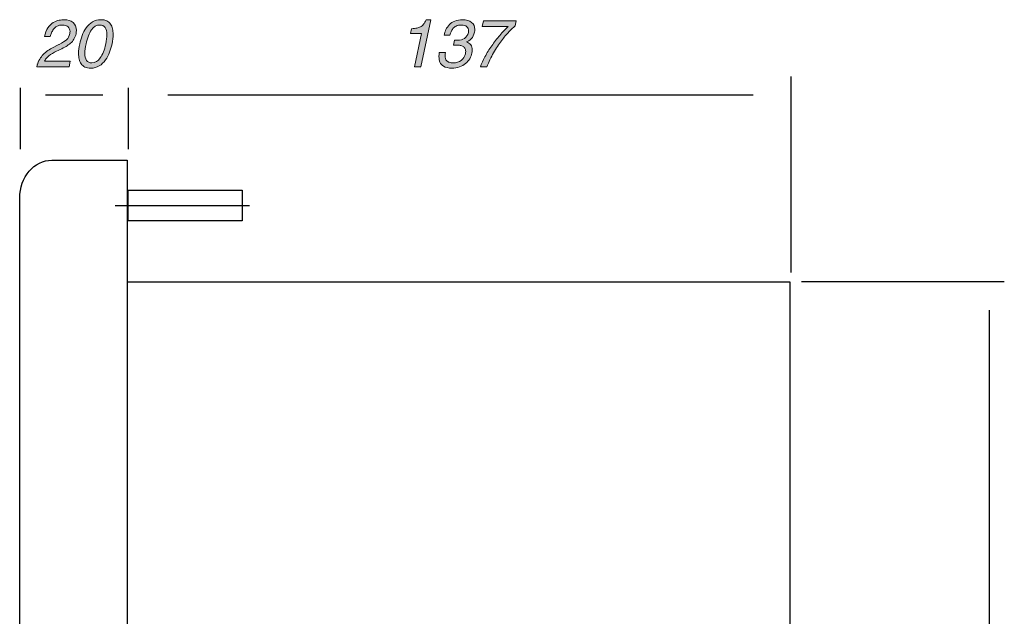
# Model space of a CAD drawing. Units: inches. Extents: x -30 to 240, y -11 to 308.
# Drawn here: x 67 to 139, y 196 to 240 of the extents above; entities that cross this region are included whole.
import ezdxf

# ---------------------------------------------------------------- set-up
doc = ezdxf.new("R2010")
doc.units = ezdxf.units.IN
doc.header["$MEASUREMENT"] = 0
doc.layers.add('圖層 1', color=7, linetype='Continuous')

# ---------------------------------------------------------------- blocks, each defined once
blk = doc.blocks.new('block 8')
at = {"layer": '圖層 1', "color": 7, "lineweight": 25}
for points in [[(83.116, 224.93), (74.749, 224.93), (74.749, 227.161), (83.116, 227.161), (83.116, 224.93)], [(73.802, 226.045), (83.643, 226.045)]]:
    blk.add_lwpolyline(points, dxfattribs=at)
blk = doc.blocks.new('block 20')
at = {"layer": '圖層 1'}
h = blk.add_hatch(color=7, dxfattribs=at)
h.dxf.hatch_style = 2
edge = h.paths.add_edge_path()
edge.add_spline(control_points=[(69.049, 238.418), (68.616, 238.418), (68.616, 238.418), (68.616, 238.418), (68.672, 238.68), (68.759, 238.896), (68.877, 239.065), (68.995, 239.234), (69.126, 239.361), (69.271, 239.446), (69.415, 239.531), (69.555, 239.588), (69.691, 239.616), (69.827, 239.644), (69.955, 239.658), (70.073, 239.658), (70.338, 239.658), (70.553, 239.587), (70.717, 239.446), (70.881, 239.305), (70.963, 239.113), (70.963, 238.871), (70.963, 238.791), (70.955, 238.71), (70.939, 238.625), (70.906, 238.477), (70.854, 238.345), (70.784, 238.231), (70.713, 238.116), (70.628, 238.015), (70.528, 237.928), (70.428, 237.841), (70.319, 237.763), (70.201, 237.694), (70.083, 237.626), (69.938, 237.55), (69.768, 237.468), (69.768, 237.468), (69.364, 237.271), (69.364, 237.271), (69.131, 237.156), (68.959, 237.041), (68.848, 236.924), (68.736, 236.808), (68.664, 236.702), (68.631, 236.607), (68.631, 236.607), (70.511, 236.607), (70.511, 236.607), (70.511, 236.607), (70.422, 236.198), (70.422, 236.198), (70.422, 236.198), (68.055, 236.198), (68.055, 236.198), (68.141, 236.536), (68.275, 236.813), (68.459, 237.028), (68.643, 237.242), (68.875, 237.424), (69.158, 237.571), (69.158, 237.571), (69.674, 237.837), (69.674, 237.837), (69.681, 237.84), (69.689, 237.845), (69.699, 237.852), (69.948, 237.977), (70.13, 238.09), (70.245, 238.191), (70.36, 238.293), (70.438, 238.444), (70.481, 238.644), (70.491, 238.69), (70.496, 238.736), (70.496, 238.782), (70.496, 238.92), (70.45, 239.035), (70.358, 239.129), (70.266, 239.222), (70.124, 239.269), (69.93, 239.269), (69.779, 239.269), (69.65, 239.239), (69.541, 239.181), (69.433, 239.121), (69.347, 239.047), (69.283, 238.956), (69.219, 238.866), (69.171, 238.779), (69.14, 238.696), (69.109, 238.612), (69.079, 238.523), (69.049, 238.428), (69.049, 238.428), (69.049, 238.418), (69.049, 238.418), (69.049, 238.418), (68.616, 238.418)], knot_values=[-1, -1, 0, 0, 0, 0, 1, 1, 1, 2, 2, 2, 3, 3, 3, 4, 4, 4, 5, 5, 5, 6, 6, 6, 7, 7, 7, 8, 8, 8, 9, 9, 9, 10, 10, 10, 11, 11, 11, 12, 12, 12, 13, 13, 13, 14, 14, 14, 15, 15, 15, 16, 16, 16, 17, 17, 17, 18, 18, 18, 19, 19, 19, 20, 20, 20, 21, 21, 21, 22, 22, 22, 23, 23, 23, 24, 24, 24, 25, 25, 25, 26, 26, 26, 27, 27, 27, 28, 28, 28, 29, 29, 29, 30, 30, 30, 31, 31, 31, 32, 32, 32, 32], degree=3, periodic=0)
h = blk.add_hatch(color=7, dxfattribs=at)
h.dxf.hatch_style = 2
edge = h.paths.add_edge_path()
edge.add_spline(control_points=[(73.53, 237.675), (73.469, 237.471), (73.469, 237.471), (73.394, 237.271), (73.319, 237.071), (73.218, 236.883), (73.094, 236.705), (72.969, 236.528), (72.817, 236.384), (72.636, 236.272), (72.456, 236.161), (72.247, 236.105), (72.011, 236.105), (71.844, 236.105), (71.702, 236.134), (71.586, 236.191), (71.469, 236.248), (71.378, 236.327), (71.31, 236.427), (71.243, 236.527), (71.195, 236.641), (71.165, 236.769), (71.136, 236.897), (71.121, 237.035), (71.121, 237.183), (71.121, 237.396), (71.149, 237.629), (71.204, 237.881), (71.247, 238.088), (71.306, 238.291), (71.382, 238.491), (71.457, 238.692), (71.557, 238.881), (71.682, 239.06), (71.807, 239.238), (71.96, 239.383), (72.142, 239.493), (72.324, 239.603), (72.531, 239.658), (72.764, 239.658), (72.931, 239.658), (73.073, 239.629), (73.19, 239.571), (73.306, 239.514), (73.398, 239.435), (73.466, 239.335), (73.533, 239.235), (73.581, 239.122), (73.611, 238.996), (73.64, 238.869), (73.655, 238.731), (73.655, 238.58), (73.655, 238.367), (73.629, 238.134), (73.576, 237.881), (73.53, 237.675), (73.469, 237.471)], knot_values=[-1, -1, 0, 0, 0, 0, 1, 1, 1, 2, 2, 2, 3, 3, 3, 4, 4, 4, 5, 5, 5, 6, 6, 6, 7, 7, 7, 8, 8, 8, 9, 9, 9, 10, 10, 10, 11, 11, 11, 12, 12, 12, 13, 13, 13, 14, 14, 14, 15, 15, 15, 16, 16, 16, 17, 17, 17, 18, 18, 18, 18], degree=3, periodic=0)
edge = h.paths.add_edge_path()
edge.add_spline(control_points=[(73.169, 238.14), (73.197, 238.365), (73.197, 238.365), (73.197, 238.555), (73.197, 238.785), (73.155, 238.961), (73.069, 239.084), (72.984, 239.207), (72.856, 239.269), (72.685, 239.269), (72.443, 239.269), (72.236, 239.149), (72.066, 238.907), (71.895, 238.666), (71.762, 238.324), (71.667, 237.881), (71.611, 237.622), (71.583, 237.397), (71.583, 237.207), (71.583, 236.978), (71.625, 236.801), (71.709, 236.678), (71.792, 236.555), (71.921, 236.494), (72.095, 236.494), (72.338, 236.494), (72.544, 236.614), (72.715, 236.855), (72.886, 237.096), (73.019, 237.439), (73.114, 237.881), (73.169, 238.14), (73.197, 238.365)], knot_values=[-1, -1, 0, 0, 0, 0, 1, 1, 1, 2, 2, 2, 3, 3, 3, 4, 4, 4, 5, 5, 5, 6, 6, 6, 7, 7, 7, 8, 8, 8, 9, 9, 9, 10, 10, 10, 10], degree=3, periodic=0)
at = {"layer": '圖層 1', "lineweight": 0}
for points, knots in [([(68.616, 238.418), (68.672, 238.68), (68.759, 238.896), (68.877, 239.065), (68.995, 239.234), (69.126, 239.361), (69.271, 239.446), (69.415, 239.531), (69.555, 239.588), (69.691, 239.616), (69.827, 239.644), (69.955, 239.658), (70.073, 239.658), (70.338, 239.658), (70.553, 239.587), (70.717, 239.446), (70.881, 239.305), (70.963, 239.113), (70.963, 238.871), (70.963, 238.791), (70.955, 238.71), (70.939, 238.625), (70.906, 238.477), (70.854, 238.345), (70.784, 238.231), (70.713, 238.116), (70.628, 238.015), (70.528, 237.928), (70.428, 237.841), (70.319, 237.763), (70.201, 237.694), (70.083, 237.626), (69.938, 237.55), (69.768, 237.468), (69.768, 237.468), (69.364, 237.271), (69.364, 237.271), (69.131, 237.156), (68.959, 237.041), (68.848, 236.924), (68.736, 236.808), (68.664, 236.702), (68.631, 236.607), (68.631, 236.607), (70.511, 236.607), (70.511, 236.607), (70.511, 236.607), (70.422, 236.198), (70.422, 236.198), (70.422, 236.198), (68.055, 236.198), (68.055, 236.198), (68.141, 236.536), (68.275, 236.813), (68.459, 237.028), (68.643, 237.242), (68.875, 237.424), (69.158, 237.571), (69.158, 237.571), (69.674, 237.837), (69.674, 237.837), (69.681, 237.84), (69.689, 237.845), (69.699, 237.852), (69.948, 237.977), (70.13, 238.09), (70.245, 238.191), (70.36, 238.293), (70.438, 238.444), (70.481, 238.644), (70.491, 238.69), (70.496, 238.736), (70.496, 238.782), (70.496, 238.92), (70.45, 239.035), (70.358, 239.129), (70.266, 239.222), (70.124, 239.269), (69.93, 239.269), (69.779, 239.269), (69.65, 239.239), (69.541, 239.181), (69.433, 239.121), (69.347, 239.047), (69.283, 238.956), (69.219, 238.866), (69.171, 238.779), (69.14, 238.696), (69.109, 238.612), (69.079, 238.523), (69.049, 238.428), (69.049, 238.428), (69.049, 238.418), (69.049, 238.418), (69.049, 238.418), (68.616, 238.418), (68.616, 238.418)], [0, 0, 0, 0, 1, 1, 1, 2, 2, 2, 3, 3, 3, 4, 4, 4, 5, 5, 5, 6, 6, 6, 7, 7, 7, 8, 8, 8, 9, 9, 9, 10, 10, 10, 11, 11, 11, 12, 12, 12, 13, 13, 13, 14, 14, 14, 15, 15, 15, 16, 16, 16, 17, 17, 17, 18, 18, 18, 19, 19, 19, 20, 20, 20, 21, 21, 21, 22, 22, 22, 23, 23, 23, 24, 24, 24, 25, 25, 25, 26, 26, 26, 27, 27, 27, 28, 28, 28, 29, 29, 29, 30, 30, 30, 31, 31, 31, 32, 32, 32, 32]), ([(73.394, 237.271), (73.319, 237.071), (73.218, 236.883), (73.094, 236.705), (72.969, 236.528), (72.817, 236.384), (72.636, 236.272), (72.456, 236.161), (72.247, 236.105), (72.011, 236.105), (71.844, 236.105), (71.702, 236.134), (71.586, 236.191), (71.469, 236.248), (71.378, 236.327), (71.31, 236.427), (71.243, 236.527), (71.195, 236.641), (71.165, 236.769), (71.136, 236.897), (71.121, 237.035), (71.121, 237.183), (71.121, 237.396), (71.149, 237.629), (71.204, 237.881), (71.247, 238.088), (71.306, 238.291), (71.382, 238.491), (71.457, 238.692), (71.557, 238.881), (71.682, 239.06), (71.807, 239.238), (71.96, 239.383), (72.142, 239.493), (72.324, 239.603), (72.531, 239.658), (72.764, 239.658), (72.931, 239.658), (73.073, 239.629), (73.19, 239.571), (73.306, 239.514), (73.398, 239.435), (73.466, 239.335), (73.533, 239.235), (73.581, 239.122), (73.611, 238.996), (73.64, 238.869), (73.655, 238.731), (73.655, 238.58), (73.655, 238.367), (73.629, 238.134), (73.576, 237.881), (73.53, 237.675), (73.469, 237.471), (73.394, 237.271)], [0, 0, 0, 0, 1, 1, 1, 2, 2, 2, 3, 3, 3, 4, 4, 4, 5, 5, 5, 6, 6, 6, 7, 7, 7, 8, 8, 8, 9, 9, 9, 10, 10, 10, 11, 11, 11, 12, 12, 12, 13, 13, 13, 14, 14, 14, 15, 15, 15, 16, 16, 16, 17, 17, 17, 18, 18, 18, 18]), ([(73.197, 238.555), (73.197, 238.785), (73.155, 238.961), (73.069, 239.084), (72.984, 239.207), (72.856, 239.269), (72.685, 239.269), (72.443, 239.269), (72.236, 239.149), (72.066, 238.907), (71.895, 238.666), (71.762, 238.324), (71.667, 237.881), (71.611, 237.622), (71.583, 237.397), (71.583, 237.207), (71.583, 236.978), (71.625, 236.801), (71.709, 236.678), (71.792, 236.555), (71.921, 236.494), (72.095, 236.494), (72.338, 236.494), (72.544, 236.614), (72.715, 236.855), (72.886, 237.096), (73.019, 237.439), (73.114, 237.881), (73.169, 238.14), (73.197, 238.365), (73.197, 238.555)], [0, 0, 0, 0, 1, 1, 1, 2, 2, 2, 3, 3, 3, 4, 4, 4, 5, 5, 5, 6, 6, 6, 7, 7, 7, 8, 8, 8, 9, 9, 9, 10, 10, 10, 10])]:
    blk.add_open_spline(points, degree=3, knots=knots, dxfattribs=at)
blk = doc.blocks.new('block 21')
at = {"layer": '圖層 1'}
h = blk.add_hatch(color=7, dxfattribs=at)
h.dxf.hatch_style = 2
edge = h.paths.add_edge_path()
edge.add_spline(control_points=[(96.931, 239.658), (96.198, 236.198), (96.198, 236.198), (96.198, 236.198), (96.198, 236.198), (95.736, 236.198), (95.736, 236.198), (95.736, 236.198), (96.257, 238.654), (96.257, 238.654), (96.257, 238.654), (95.45, 238.654), (95.45, 238.654), (95.45, 238.654), (95.524, 238.998), (95.524, 238.998), (95.685, 239.008), (95.814, 239.023), (95.913, 239.043), (96.011, 239.062), (96.101, 239.093), (96.181, 239.136), (96.261, 239.178), (96.334, 239.241), (96.4, 239.323), (96.465, 239.405), (96.53, 239.516), (96.592, 239.658), (96.592, 239.658), (96.931, 239.658), (96.931, 239.658), (96.931, 239.658), (96.198, 236.198)], knot_values=[-1, -1, 0, 0, 0, 0, 1, 1, 1, 2, 2, 2, 3, 3, 3, 4, 4, 4, 5, 5, 5, 6, 6, 6, 7, 7, 7, 8, 8, 8, 9, 9, 9, 10, 10, 10, 10], degree=3, periodic=0)
h = blk.add_hatch(color=7, dxfattribs=at)
h.dxf.hatch_style = 2
edge = h.paths.add_edge_path()
edge.add_spline(control_points=[(98.609, 237.793), (98.688, 238.167), (98.688, 238.167), (98.688, 238.167), (98.786, 238.16), (98.862, 238.157), (98.914, 238.157), (99.101, 238.157), (99.267, 238.201), (99.411, 238.29), (99.556, 238.378), (99.649, 238.523), (99.692, 238.723), (99.702, 238.759), (99.707, 238.798), (99.707, 238.841), (99.707, 238.959), (99.665, 239.06), (99.584, 239.143), (99.501, 239.227), (99.364, 239.269), (99.17, 239.269), (99.026, 239.269), (98.904, 239.244), (98.804, 239.192), (98.703, 239.142), (98.623, 239.079), (98.563, 239.003), (98.502, 238.928), (98.456, 238.852), (98.425, 238.777), (98.393, 238.702), (98.365, 238.619), (98.339, 238.531), (98.339, 238.531), (98.339, 238.526), (98.339, 238.526), (98.339, 238.526), (97.916, 238.526), (97.916, 238.526), (97.945, 238.667), (97.99, 238.802), (98.051, 238.932), (98.111, 239.061), (98.195, 239.182), (98.302, 239.294), (98.408, 239.405), (98.543, 239.494), (98.705, 239.559), (98.868, 239.625), (99.056, 239.658), (99.269, 239.658), (99.554, 239.658), (99.775, 239.593), (99.933, 239.463), (100.09, 239.334), (100.169, 239.162), (100.169, 238.949), (100.169, 238.883), (100.161, 238.816), (100.145, 238.748), (100.102, 238.547), (100.023, 238.387), (99.908, 238.267), (99.793, 238.148), (99.674, 238.07), (99.549, 238.034), (99.549, 238.034), (99.549, 238.024), (99.549, 238.024), (99.684, 237.978), (99.788, 237.907), (99.864, 237.812), (99.939, 237.717), (99.977, 237.594), (99.977, 237.443), (99.977, 237.374), (99.969, 237.299), (99.953, 237.217), (99.923, 237.073), (99.87, 236.933), (99.793, 236.799), (99.716, 236.664), (99.616, 236.546), (99.492, 236.442), (99.369, 236.339), (99.222, 236.257), (99.05, 236.196), (98.877, 236.135), (98.685, 236.105), (98.472, 236.105), (98.235, 236.105), (98.034, 236.156), (97.866, 236.258), (97.748, 236.326), (97.664, 236.42), (97.613, 236.538), (97.562, 236.656), (97.537, 236.794), (97.537, 236.951), (97.537, 237.04), (97.545, 237.141), (97.561, 237.256), (97.561, 237.256), (98.009, 237.256), (98.009, 237.256), (97.992, 237.161), (97.984, 237.079), (97.984, 237.01), (97.984, 236.938), (97.993, 236.872), (98.011, 236.811), (98.029, 236.75), (98.061, 236.696), (98.105, 236.649), (98.149, 236.601), (98.211, 236.563), (98.289, 236.535), (98.368, 236.507), (98.467, 236.494), (98.585, 236.494), (98.808, 236.494), (99.002, 236.556), (99.168, 236.68), (99.334, 236.806), (99.438, 236.966), (99.48, 237.163), (99.493, 237.222), (99.5, 237.278), (99.5, 237.33), (99.5, 237.432), (99.478, 237.514), (99.433, 237.576), (99.389, 237.639), (99.332, 237.686), (99.261, 237.719), (99.191, 237.752), (99.118, 237.773), (99.042, 237.783), (98.967, 237.793), (98.888, 237.798), (98.806, 237.798), (98.796, 237.798), (98.763, 237.798), (98.708, 237.798), (98.652, 237.794), (98.619, 237.793), (98.609, 237.793), (98.609, 237.793), (98.688, 238.167)], knot_values=[-1, -1, 0, 0, 0, 0, 1, 1, 1, 2, 2, 2, 3, 3, 3, 4, 4, 4, 5, 5, 5, 6, 6, 6, 7, 7, 7, 8, 8, 8, 9, 9, 9, 10, 10, 10, 11, 11, 11, 12, 12, 12, 13, 13, 13, 14, 14, 14, 15, 15, 15, 16, 16, 16, 17, 17, 17, 18, 18, 18, 19, 19, 19, 20, 20, 20, 21, 21, 21, 22, 22, 22, 23, 23, 23, 24, 24, 24, 25, 25, 25, 26, 26, 26, 27, 27, 27, 28, 28, 28, 29, 29, 29, 30, 30, 30, 31, 31, 31, 32, 32, 32, 33, 33, 33, 34, 34, 34, 35, 35, 35, 36, 36, 36, 37, 37, 37, 38, 38, 38, 39, 39, 39, 40, 40, 40, 41, 41, 41, 42, 42, 42, 43, 43, 43, 44, 44, 44, 45, 45, 45, 46, 46, 46, 47, 47, 47, 48, 48, 48, 49, 49, 49, 49], degree=3, periodic=0)
h = blk.add_hatch(color=7, dxfattribs=at)
h.dxf.hatch_style = 2
edge = h.paths.add_edge_path()
edge.add_spline(control_points=[(100.715, 239.16), (100.804, 239.584), (100.804, 239.584), (100.804, 239.584), (100.804, 239.584), (103.195, 239.584), (103.195, 239.584), (103.195, 239.584), (103.116, 239.205), (103.116, 239.205), (102.988, 239.093), (102.838, 238.946), (102.666, 238.765), (102.494, 238.583), (102.31, 238.364), (102.115, 238.108), (101.92, 237.852), (101.728, 237.56), (101.539, 237.232), (101.351, 236.904), (101.189, 236.559), (101.055, 236.198), (101.055, 236.198), (100.578, 236.198), (100.578, 236.198), (100.656, 236.431), (100.768, 236.68), (100.912, 236.947), (101.056, 237.212), (101.221, 237.478), (101.406, 237.743), (101.592, 238.009), (101.789, 238.264), (101.997, 238.509), (102.205, 238.753), (102.413, 238.97), (102.619, 239.16), (102.619, 239.16), (100.715, 239.16), (100.715, 239.16), (100.715, 239.16), (100.804, 239.584)], knot_values=[-1, -1, 0, 0, 0, 0, 1, 1, 1, 2, 2, 2, 3, 3, 3, 4, 4, 4, 5, 5, 5, 6, 6, 6, 7, 7, 7, 8, 8, 8, 9, 9, 9, 10, 10, 10, 11, 11, 11, 12, 12, 12, 13, 13, 13, 13], degree=3, periodic=0)
at = {"layer": '圖層 1', "lineweight": 0}
for points, knots in [([(96.198, 236.198), (96.198, 236.198), (95.736, 236.198), (95.736, 236.198), (95.736, 236.198), (96.257, 238.654), (96.257, 238.654), (96.257, 238.654), (95.45, 238.654), (95.45, 238.654), (95.45, 238.654), (95.524, 238.998), (95.524, 238.998), (95.685, 239.008), (95.814, 239.023), (95.913, 239.043), (96.011, 239.062), (96.101, 239.093), (96.181, 239.136), (96.261, 239.178), (96.334, 239.241), (96.4, 239.323), (96.465, 239.405), (96.53, 239.516), (96.592, 239.658), (96.592, 239.658), (96.931, 239.658), (96.931, 239.658), (96.931, 239.658), (96.198, 236.198), (96.198, 236.198)], [0, 0, 0, 0, 1, 1, 1, 2, 2, 2, 3, 3, 3, 4, 4, 4, 5, 5, 5, 6, 6, 6, 7, 7, 7, 8, 8, 8, 9, 9, 9, 10, 10, 10, 10]), ([(98.688, 238.167), (98.786, 238.16), (98.862, 238.157), (98.914, 238.157), (99.101, 238.157), (99.267, 238.201), (99.411, 238.29), (99.556, 238.378), (99.649, 238.523), (99.692, 238.723), (99.702, 238.759), (99.707, 238.798), (99.707, 238.841), (99.707, 238.959), (99.665, 239.06), (99.584, 239.143), (99.501, 239.227), (99.364, 239.269), (99.17, 239.269), (99.026, 239.269), (98.904, 239.244), (98.804, 239.192), (98.703, 239.142), (98.623, 239.079), (98.563, 239.003), (98.502, 238.928), (98.456, 238.852), (98.425, 238.777), (98.393, 238.702), (98.365, 238.619), (98.339, 238.531), (98.339, 238.531), (98.339, 238.526), (98.339, 238.526), (98.339, 238.526), (97.916, 238.526), (97.916, 238.526), (97.945, 238.667), (97.99, 238.802), (98.051, 238.932), (98.111, 239.061), (98.195, 239.182), (98.302, 239.294), (98.408, 239.405), (98.543, 239.494), (98.705, 239.559), (98.868, 239.625), (99.056, 239.658), (99.269, 239.658), (99.554, 239.658), (99.775, 239.593), (99.933, 239.463), (100.09, 239.334), (100.169, 239.162), (100.169, 238.949), (100.169, 238.883), (100.161, 238.816), (100.145, 238.748), (100.102, 238.547), (100.023, 238.387), (99.908, 238.267), (99.793, 238.148), (99.674, 238.07), (99.549, 238.034), (99.549, 238.034), (99.549, 238.024), (99.549, 238.024), (99.684, 237.978), (99.788, 237.907), (99.864, 237.812), (99.939, 237.717), (99.977, 237.594), (99.977, 237.443), (99.977, 237.374), (99.969, 237.299), (99.953, 237.217), (99.923, 237.073), (99.87, 236.933), (99.793, 236.799), (99.716, 236.664), (99.616, 236.546), (99.492, 236.442), (99.369, 236.339), (99.222, 236.257), (99.05, 236.196), (98.877, 236.135), (98.685, 236.105), (98.472, 236.105), (98.235, 236.105), (98.034, 236.156), (97.866, 236.258), (97.748, 236.326), (97.664, 236.42), (97.613, 236.538), (97.562, 236.656), (97.537, 236.794), (97.537, 236.951), (97.537, 237.04), (97.545, 237.141), (97.561, 237.256), (97.561, 237.256), (98.009, 237.256), (98.009, 237.256), (97.992, 237.161), (97.984, 237.079), (97.984, 237.01), (97.984, 236.938), (97.993, 236.872), (98.011, 236.811), (98.029, 236.75), (98.061, 236.696), (98.105, 236.649), (98.149, 236.601), (98.211, 236.563), (98.289, 236.535), (98.368, 236.507), (98.467, 236.494), (98.585, 236.494), (98.808, 236.494), (99.002, 236.556), (99.168, 236.68), (99.334, 236.806), (99.438, 236.966), (99.48, 237.163), (99.493, 237.222), (99.5, 237.278), (99.5, 237.33), (99.5, 237.432), (99.478, 237.514), (99.433, 237.576), (99.389, 237.639), (99.332, 237.686), (99.261, 237.719), (99.191, 237.752), (99.118, 237.773), (99.042, 237.783), (98.967, 237.793), (98.888, 237.798), (98.806, 237.798), (98.796, 237.798), (98.763, 237.798), (98.708, 237.798), (98.652, 237.794), (98.619, 237.793), (98.609, 237.793), (98.609, 237.793), (98.688, 238.167), (98.688, 238.167)], [0, 0, 0, 0, 1, 1, 1, 2, 2, 2, 3, 3, 3, 4, 4, 4, 5, 5, 5, 6, 6, 6, 7, 7, 7, 8, 8, 8, 9, 9, 9, 10, 10, 10, 11, 11, 11, 12, 12, 12, 13, 13, 13, 14, 14, 14, 15, 15, 15, 16, 16, 16, 17, 17, 17, 18, 18, 18, 19, 19, 19, 20, 20, 20, 21, 21, 21, 22, 22, 22, 23, 23, 23, 24, 24, 24, 25, 25, 25, 26, 26, 26, 27, 27, 27, 28, 28, 28, 29, 29, 29, 30, 30, 30, 31, 31, 31, 32, 32, 32, 33, 33, 33, 34, 34, 34, 35, 35, 35, 36, 36, 36, 37, 37, 37, 38, 38, 38, 39, 39, 39, 40, 40, 40, 41, 41, 41, 42, 42, 42, 43, 43, 43, 44, 44, 44, 45, 45, 45, 46, 46, 46, 47, 47, 47, 48, 48, 48, 49, 49, 49, 49]), ([(100.804, 239.584), (100.804, 239.584), (103.195, 239.584), (103.195, 239.584), (103.195, 239.584), (103.116, 239.205), (103.116, 239.205), (102.988, 239.093), (102.838, 238.946), (102.666, 238.765), (102.494, 238.583), (102.31, 238.364), (102.115, 238.108), (101.92, 237.852), (101.728, 237.56), (101.539, 237.232), (101.351, 236.904), (101.189, 236.559), (101.055, 236.198), (101.055, 236.198), (100.578, 236.198), (100.578, 236.198), (100.656, 236.431), (100.768, 236.68), (100.912, 236.947), (101.056, 237.212), (101.221, 237.478), (101.406, 237.743), (101.592, 238.009), (101.789, 238.264), (101.997, 238.509), (102.205, 238.753), (102.413, 238.97), (102.619, 239.16), (102.619, 239.16), (100.715, 239.16), (100.715, 239.16), (100.715, 239.16), (100.804, 239.584), (100.804, 239.584)], [0, 0, 0, 0, 1, 1, 1, 2, 2, 2, 3, 3, 3, 4, 4, 4, 5, 5, 5, 6, 6, 6, 7, 7, 7, 8, 8, 8, 9, 9, 9, 10, 10, 10, 11, 11, 11, 12, 12, 12, 13, 13, 13, 13])]:
    blk.add_open_spline(points, degree=3, knots=knots, dxfattribs=at)
blk = doc.blocks.new('block 7')
at = {"layer": '圖層 1', "color": 7, "lineweight": 25}
for points in [[(123.365, 221.14), (123.365, 235.487)], [(66.862, 230.176), (66.862, 234.667)], [(74.774, 230.176), (74.774, 234.667)], [(72.891, 234.122), (68.691, 234.122)], [(120.572, 234.122), (77.67, 234.122)], [(74.673, 220.438), (123.263, 220.438), (123.263, 162.159), (74.621, 162.159)], [(138.979, 220.438), (124.104, 220.438)], [(137.859, 218.371), (137.859, 164.072)]]:
    blk.add_lwpolyline(points, dxfattribs=at)
blk.add_open_spline([(74.684, 229.365), (74.684, 229.365), (69.171, 229.365), (69.171, 229.365), (67.865, 229.365), (66.806, 228.12), (66.806, 226.588), (66.806, 226.588), (66.814, 153.889), (66.814, 153.889), (66.814, 153.889), (74.684, 153.889), (74.684, 153.889), (74.684, 153.889), (74.684, 229.365), (74.684, 229.365)], degree=3, knots=[0, 0, 0, 0, 1, 1, 1, 2, 2, 2, 3, 3, 3, 4, 4, 4, 5, 5, 5, 5], dxfattribs=at)
at = {"layer": '圖層 1'}
for name in ['block 20', 'block 21', 'block 8']:
    blk.add_blockref(name, (0, 0), dxfattribs=at)

msp = doc.modelspace()

# ---------------------------------------------------------------- block references
at = {"layer": '圖層 1'}
msp.add_blockref('block 7', (0, 0), dxfattribs=at)

doc.saveas('drawing.dxf')
